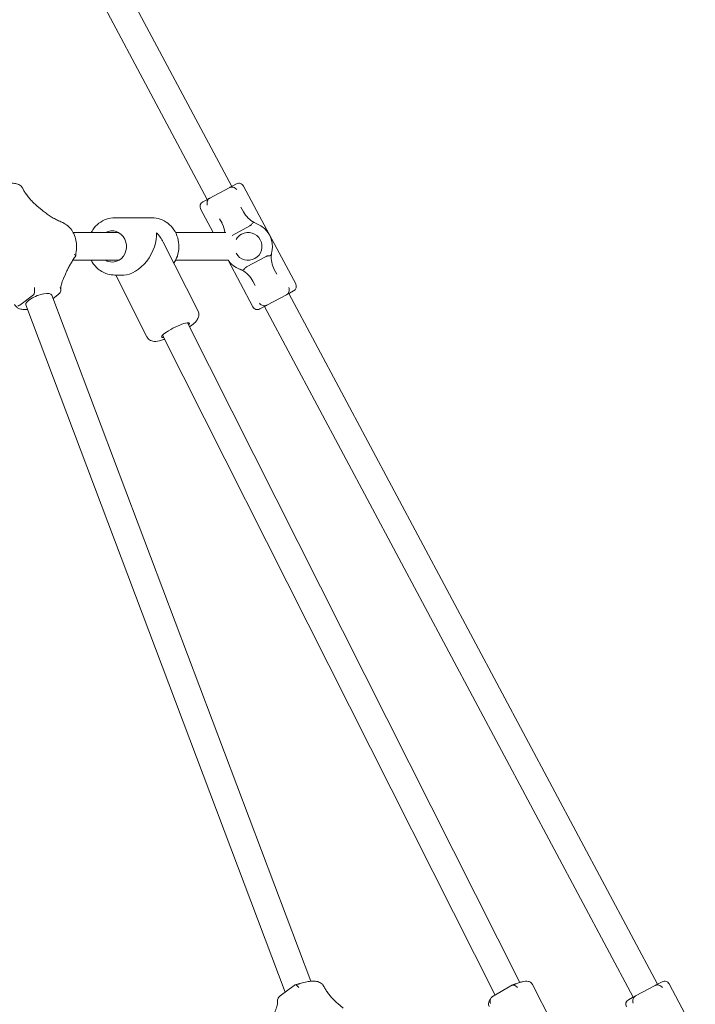
# Model space of a CAD drawing. Units: millimetres. Extents: x 4340 to 5011, y -908 to 1068.
# Drawn here: x 4692 to 4731, y -563 to -506 of the extents above; entities that cross this region are included whole.
import ezdxf

# ---------------------------------------------------------------- set-up
doc = ezdxf.new("R2010")
doc.units = ezdxf.units.MM

# ---------------------------------------------------------------- blocks, each defined once
blk = doc.blocks.new('A$C446B11D2')
at = {"lineweight": 0, "extrusion": (0, 1, 0)}
for p, q in [((1204.88, 1502.48), (931.67, 2014.3)), ((1190.76, 1494.95), (917.55, 2006.77)), ((1203.42, 1501.71), (1192.22, 1495.72)), ((1205.18, 1502.64), (1203.42, 1501.71)), ((1205.18, 1502.64), (1207.52, 1503.89)), ((1211.58, 1502.66), (1226.65, 1474.43)), ((1188.11, 1493.53), (1190.46, 1494.79)), ((1192.22, 1495.72), (1190.46, 1494.79)), ((1092.44, 1491.3), (1095.52, 1488.68)), ((1186.88, 1489.48), (1194.16, 1475.84)), ((1211.58, 1487.8), (1210.18, 1490.42)), ((1137.4, 1484.34), (1158.83, 1484.34)), ((1197.83, 1483.83), (1199.23, 1481.21)), ((1205.02, 1474.22), (1215.19, 1479.65)), ((1139.67, 1475.84), (1113.42, 1475.84)), ((1165.34, 1470.32), (1185.41, 1430.5)), ((1201.46, 1475.84), (1172.43, 1475.84)), ((1226.65, 1474.43), (1241.72, 1446.2)), ((1139.67, 1459.84), (1113.14, 1459.84)), ((1202.81, 1459.84), (1172.43, 1459.84)), ((1202.7, 1459.84), (1217.02, 1433.02)), ((1224.61, 1462.01), (1213.41, 1456.03)), ((1230.77, 1451.85), (1229.37, 1454.47)), ((1108.93, 1451.88), (1107.82, 1449.26)), ((1137.4, 1451.34), (1142.57, 1451.34)), ((1137.95, 1451.34), (1155.95, 1415.64)), ((1217.02, 1447.87), (1218.42, 1445.26)), ((1240.49, 1442.14), (1238.14, 1440.89)), ((1082.54, 1433.97), (1090.47, 1439.95)), ((1250.38, 1044.19), (1101.06, 1439.79)), ((1104.61, 1439.95), (1101.8, 1437.83)), ((1225.18, 1433.97), (1236.38, 1439.95)), ((1236.38, 1439.95), (1238.14, 1440.89)), ((1450.43, 1042.48), (1237.84, 1440.73)), ((1235.67, 1037.85), (1086.09, 1434.14)), ((1223.42, 1433.03), (1221.08, 1431.78)), ((1223.42, 1433.03), (1225.18, 1433.97)), ((1436.31, 1034.95), (1223.72, 1433.19)), ((1179.25, 1423.83), (1371, 1043.49)), ((1164.97, 1416.63), (1356.74, 1036.23)), ((1240.79, 1041.71), (1232.86, 1035.72)), ((1365.85, 1041.6), (1355.54, 1035.52)), ((1389.18, 1020.74), (1378.35, 1042.23)), ((1448.97, 1041.71), (1437.76, 1035.72)), ((1450.73, 1042.64), (1448.97, 1041.71)), ((1450.73, 1042.64), (1453.07, 1043.89)), ((1472.2, 1014.43), (1457.13, 1042.66)), ((1433.66, 1033.53), (1436.01, 1034.79)), ((1437.76, 1035.72), (1436.01, 1034.79)), ((1266.07, 1031.3), (1269.15, 1028.68))]:
    blk.add_line(p, q, dxfattribs=at)
at = {"lineweight": 0, "extrusion": (0, 0, -1)}
for centre, radius, start, end in [((-1208.94, 1501.25), 3, 61.9066, 151.9066), ((-1189.53, 1490.89), 3, 331.9066, 61.9066), ((-1224.81, 1494.87), 15, 297.6312, 331.9066), ((-1185.99, 1474.15), 15, 151.9066, 173.5243), ((-1214.3, 1467.84), 8, 61.9066, 330.4867), ((-1224.81, 1494.87), 15, 291.2493, 297.6312), ((-1214.3, 1467.84), 8, 29.5133, 61.9066), ((-1242.61, 1461.53), 15, 6.182, 12.5638), ((-1242.61, 1461.53), 15, 331.9066, 6.182), ((-1203.79, 1440.81), 15, 111.2493, 117.6312), ((-1203.79, 1440.81), 15, 117.6312, 151.9066), ((-1239.07, 1444.79), 3, 151.9066, 241.9066), ((-1219.67, 1434.43), 3, 241.9066, 331.9066), ((-1454.48, 1041.25), 3, 61.9066, 151.9066), ((-1435.08, 1030.89), 3, 331.9066, 61.9066)]:
    blk.add_arc(centre, radius, start, end, dxfattribs=at)
at = {"lineweight": 0}
for start, end in [(347.4362, 68.7507), (214.1102, 248.7507)]:
    blk.add_arc((1214.3, 1467.84), 14, start, end, dxfattribs=at)
at = {"lineweight": 0, "extrusion": (0, 0, -1)}
for centre, major_axis, ratio, start_param, end_param in [((1135.86, 1467.84), (0, 9), 0.92388, -0.475882, 2.642083), ((1148.11, 1467.84), (9.5, 15.43), 0.613644, 0.710014, 2.780321), ((1135.86, 1467.84), (0, -9), 0.92388, -0.49951, 0.475882), ((1093.58, 1436.96), (-7.48, -2.83), 0.332984, 0, 3.141593), ((1172.45, 1419.56), (-8.04, -4.05), 0.183304, -0.348742, 3.617475), ((1172.45, 1419.56), (-8.04, -4.05), 0.183304, -0.475882, -0.348742)]:
    blk.add_ellipse(centre, major_axis=major_axis, ratio=ratio, start_param=start_param, end_param=end_param, dxfattribs=at)
at = {"lineweight": 0}
blk.add_ellipse((1148.11, 1467.84), major_axis=(-17.47, 10.76), ratio=0.716368, start_param=4.002375, end_param=4.351117, dxfattribs=at)
for points, knots in [([(1070.47, 1502.85), (1071.55, 1503.2), (1072.62, 1503.49), (1074.72, 1503.94), (1075.73, 1504.1), (1077.68, 1504.27), (1078.6, 1504.27), (1080.37, 1504.08), (1081.22, 1503.89), (1082.45, 1503.28), (1082.82, 1503.04), (1083.62, 1502.33), (1084.04, 1501.79), (1084.3, 1501.17)], [4.725669, 4.725669, 4.725669, 4.725669, 5.00951, 5.00951, 5.293351, 5.293351, 5.577192, 5.577192, 5.861033, 5.861033, 5.984902, 5.984902, 6.144874, 6.144874, 6.144874, 6.144874]), ([(1084.64, 1500.59), (1084.64, 1500.59), (1084.64, 1500.6), (1084.56, 1500.87), (1084.42, 1501.11), (1084.23, 1501.33)], [-0.3623691, -0.3623691, -0.3623691, -0.3623691, -0.3615474, -0.3615474, -0.252826, -0.252826, -0.252826, -0.252826]), ([(1084.52, 1500.9), (1084.84, 1500.27), (1085.2, 1499.62), (1086.02, 1498.32), (1086.48, 1497.67), (1087.47, 1496.36), (1088, 1495.7), (1089.15, 1494.41), (1089.77, 1493.77), (1091.06, 1492.51), (1091.73, 1491.89), (1092.44, 1491.3)], [0.9656251, 0.9656251, 0.9656251, 0.9656251, 1.0866594, 1.0866594, 1.2076936, 1.2076936, 1.3287278, 1.3287278, 1.4497621, 1.4497621, 1.5707963, 1.5707963, 1.5707963, 1.5707963]), ([(1203.42, 1501.71), (1203.6, 1501.8), (1203.81, 1501.89), (1204.16, 1502), (1204.35, 1502.05), (1204.55, 1502.06), (1204.58, 1502.07), (1204.62, 1502.07)], [0.6253724, 0.6253724, 0.6253724, 0.6253724, 0.6846023, 0.6846023, 0.7363815, 0.7363815, 0.7473164, 0.7473164, 0.7473164, 0.7473164]), ([(1204.62, 1502.07), (1204.97, 1502.09), (1205.33, 1502.04), (1206.07, 1501.82), (1206.44, 1501.65), (1207.13, 1501.19), (1207.44, 1500.91), (1207.7, 1500.6), (1207.7, 1500.59), (1207.7, 1500.59)], [-0.3623044, -0.3623044, -0.3623044, -0.3623044, -0.2484348, -0.2484348, -0.1264418, -0.1264418, 0, 0, 0.0008304, 0.0008304, 0.0008304, 0.0008304]), ([(1190.76, 1491.55), (1190.76, 1491.55), (1190.76, 1491.55), (1190.64, 1491.94), (1190.58, 1492.36), (1190.58, 1493.18), (1190.64, 1493.59), (1190.88, 1494.32), (1191.04, 1494.65), (1191.25, 1494.93)], [-0.3623691, -0.3623691, -0.3623691, -0.3623691, -0.3615474, -0.3615474, -0.2354114, -0.2354114, -0.1136447, -0.1136447, 0, 0, 0, 0]), ([(1191.25, 1494.93), (1191.27, 1494.96), (1191.29, 1494.99), (1191.41, 1495.14), (1191.56, 1495.28), (1191.84, 1495.5), (1192.04, 1495.63), (1192.22, 1495.72)], [1.5059901, 1.5059901, 1.5059901, 1.5059901, 1.516925, 1.516925, 1.5687042, 1.5687042, 1.6279341, 1.6279341, 1.6279341, 1.6279341]), ([(1095.52, 1488.68), (1096.24, 1488.07), (1096.98, 1487.48), (1098.51, 1486.36), (1099.3, 1485.82), (1100.9, 1484.8), (1101.71, 1484.31), (1103.35, 1483.42), (1104.18, 1483), (1105.84, 1482.24), (1106.67, 1481.9), (1107.49, 1481.59)], [-1.5707963, -1.5707963, -1.5707963, -1.5707963, -1.4477731, -1.4477731, -1.3247498, -1.3247498, -1.2017266, -1.2017266, -1.0787033, -1.0787033, -0.9556801, -0.9556801, -0.9556801, -0.9556801]), ([(1107.61, 1481.53), (1107.59, 1481.54), (1107.57, 1481.55), (1107.43, 1481.64), (1107.26, 1481.64), (1107.06, 1481.58), (1107.06, 1481.58), (1107.06, 1481.58)], [-0.1436182, -0.1436182, -0.1436182, -0.1436182, -0.1264418, -0.1264418, 0, 0, 0.0008304, 0.0008304, 0.0008304, 0.0008304]), ([(1137.4, 1484.34), (1135.76, 1484.34), (1134.13, 1484.06), (1131.02, 1482.99), (1129.55, 1482.19), (1126.9, 1480.14), (1125.73, 1478.89), (1124.42, 1476.95), (1124.09, 1476.41), (1123.79, 1475.84)], [6.283185, 6.283185, 6.283185, 6.283185, 6.591952, 6.591952, 6.903247, 6.903247, 7.220653, 7.220653, 7.339687, 7.339687, 7.339687, 7.339687]), ([(1158.83, 1484.34), (1160.46, 1484.34), (1162.09, 1484.06), (1165.2, 1482.99), (1166.67, 1482.19), (1169.32, 1480.14), (1170.49, 1478.89), (1172.42, 1476.05), (1173.17, 1474.45), (1174.16, 1471.08), (1174.4, 1469.3), (1174.34, 1465.75), (1174.04, 1463.97), (1172.98, 1460.84), (1172.3, 1459.46), (1171.45, 1458.2)], [0, 0, 0, 0, 0.308767, 0.308767, 0.620061, 0.620061, 0.937468, 0.937468, 1.26145, 1.26145, 1.589934, 1.589934, 1.919845, 1.919845, 2.203779, 2.203779, 2.203779, 2.203779]), ([(1216.16, 1480.44), (1216.37, 1480.72), (1216.58, 1480.96), (1217, 1481.35), (1217.2, 1481.49), (1217.57, 1481.64), (1217.73, 1481.64), (1217.85, 1481.58), (1217.85, 1481.58), (1217.85, 1481.58)], [0, 0, 0, 0, 0.1136447, 0.1136447, 0.2354114, 0.2354114, 0.3615474, 0.3615474, 0.3623691, 0.3623691, 0.3623691, 0.3623691]), ([(1107.61, 1481.53), (1107.69, 1481.46), (1107.77, 1481.4), (1107.93, 1481.28), (1108.01, 1481.23), (1108.17, 1481.11), (1108.25, 1481.06), (1108.41, 1480.96), (1108.49, 1480.91), (1108.65, 1480.81), (1108.73, 1480.76), (1108.81, 1480.72)], [2.6290698, 2.6290698, 2.6290698, 2.6290698, 2.6574003, 2.6574003, 2.6857307, 2.6857307, 2.7140611, 2.7140611, 2.7423915, 2.7423915, 2.770722, 2.770722, 2.770722, 2.770722]), ([(1108.81, 1480.72), (1109.81, 1480.17), (1110.71, 1479.45), (1112.27, 1477.75), (1112.94, 1476.77), (1114.03, 1474.66), (1114.46, 1473.52), (1115.07, 1471.16), (1115.25, 1469.92), (1115.36, 1467.45), (1115.3, 1466.2), (1115.1, 1464.98)], [0.370871, 0.370871, 0.370871, 0.370871, 0.654712, 0.654712, 0.938553, 0.938553, 1.222394, 1.222394, 1.506235, 1.506235, 1.790076, 1.790076, 1.790076, 1.790076]), ([(1216.16, 1480.44), (1216.14, 1480.42), (1216.12, 1480.39), (1216, 1480.24), (1215.85, 1480.1), (1215.57, 1479.87), (1215.37, 1479.74), (1215.19, 1479.65)], [1.5059901, 1.5059901, 1.5059901, 1.5059901, 1.516925, 1.516925, 1.5687042, 1.5687042, 1.6279341, 1.6279341, 1.6279341, 1.6279341]), ([(1115.1, 1464.98), (1115.08, 1464.82), (1115.05, 1464.65), (1115.01, 1464.32), (1114.99, 1464.16), (1114.95, 1463.83), (1114.94, 1463.66), (1114.91, 1463.33), (1114.89, 1463.17), (1114.87, 1462.83), (1114.86, 1462.67), (1114.86, 1462.5)], [1.3515162, 1.3515162, 1.3515162, 1.3515162, 1.3831712, 1.3831712, 1.4148262, 1.4148262, 1.4464812, 1.4464812, 1.4781362, 1.4781362, 1.5097912, 1.5097912, 1.5097912, 1.5097912]), ([(1114.84, 1462.45), (1114.35, 1461.73), (1113.87, 1460.99), (1112.94, 1459.52), (1112.5, 1458.79), (1111.65, 1457.34), (1111.25, 1456.62), (1110.49, 1455.2), (1110.14, 1454.51), (1109.49, 1453.16), (1109.19, 1452.51), (1108.93, 1451.88)], [0.9350563, 0.9350563, 0.9350563, 0.9350563, 1.0622043, 1.0622043, 1.1893523, 1.1893523, 1.3165003, 1.3165003, 1.4436483, 1.4436483, 1.5707963, 1.5707963, 1.5707963, 1.5707963]), ([(1114.02, 1463.15), (1114.02, 1463.14), (1114.02, 1463.14), (1114.29, 1463), (1114.51, 1462.87), (1114.79, 1462.65), (1114.86, 1462.56), (1114.85, 1462.48), (1114.85, 1462.47), (1114.84, 1462.45)], [-0.3623691, -0.3623691, -0.3623691, -0.3623691, -0.3615474, -0.3615474, -0.2354114, -0.2354114, -0.1136447, -0.1136447, -0.0877872, -0.0877872, -0.0877872, -0.0877872]), ([(1123.79, 1459.84), (1124.2, 1459.06), (1124.66, 1458.32), (1126.22, 1456.23), (1127.47, 1455.01), (1130.26, 1453.07), (1131.8, 1452.34), (1134.71, 1451.52), (1136.05, 1451.34), (1137.4, 1451.34)], [8.368276, 8.368276, 8.368276, 8.368276, 8.531123, 8.531123, 8.854288, 8.854288, 9.170613, 9.170613, 9.424778, 9.424778, 9.424778, 9.424778]), ([(1224.61, 1462.01), (1224.79, 1462.1), (1225, 1462.19), (1225.35, 1462.31), (1225.55, 1462.35), (1225.74, 1462.37), (1225.77, 1462.37), (1225.81, 1462.37)], [0.6253724, 0.6253724, 0.6253724, 0.6253724, 0.6846023, 0.6846023, 0.7363815, 0.7363815, 0.7473164, 0.7473164, 0.7473164, 0.7473164]), ([(1225.81, 1462.37), (1226.16, 1462.39), (1226.47, 1462.43), (1227.03, 1462.56), (1227.26, 1462.65), (1227.58, 1462.87), (1227.68, 1463), (1227.69, 1463.14), (1227.69, 1463.14), (1227.69, 1463.15)], [-0.3623044, -0.3623044, -0.3623044, -0.3623044, -0.2484348, -0.2484348, -0.1264418, -0.1264418, 0, 0, 0.0008304, 0.0008304, 0.0008304, 0.0008304]), ([(1212.44, 1455.23), (1212.23, 1454.95), (1212.02, 1454.72), (1211.6, 1454.33), (1211.4, 1454.19), (1211.03, 1454.04), (1210.87, 1454.03), (1210.75, 1454.1), (1210.75, 1454.1), (1210.75, 1454.1)], [0, 0, 0, 0, 0.1136447, 0.1136447, 0.2354114, 0.2354114, 0.3615474, 0.3615474, 0.3623691, 0.3623691, 0.3623691, 0.3623691]), ([(1212.44, 1455.23), (1212.46, 1455.26), (1212.48, 1455.29), (1212.6, 1455.44), (1212.75, 1455.58), (1213.03, 1455.81), (1213.23, 1455.93), (1213.41, 1456.03)], [1.5059901, 1.5059901, 1.5059901, 1.5059901, 1.516925, 1.516925, 1.5687042, 1.5687042, 1.6279341, 1.6279341, 1.6279341, 1.6279341]), ([(1107.82, 1449.26), (1107.56, 1448.66), (1107.34, 1448.08), (1106.94, 1446.99), (1106.78, 1446.48), (1106.51, 1445.54), (1106.4, 1445.1), (1106.26, 1444.35), (1106.22, 1444.02), (1106.18, 1443.49), (1106.19, 1443.3), (1106.21, 1443.19)], [-1.5707963, -1.5707963, -1.5707963, -1.5707963, -1.4480322, -1.4480322, -1.3252681, -1.3252681, -1.202504, -1.202504, -1.0797398, -1.0797398, -0.9569757, -0.9569757, -0.9569757, -0.9569757]), ([(1091.18, 1444.13), (1091.18, 1444.13), (1091.18, 1444.13), (1091.18, 1443.74), (1091.18, 1443.32), (1091.14, 1442.49), (1091.12, 1442.09), (1091.06, 1441.35), (1091.02, 1441.03), (1090.98, 1440.75)], [-0.3623691, -0.3623691, -0.3623691, -0.3623691, -0.3615474, -0.3615474, -0.2354114, -0.2354114, -0.1136447, -0.1136447, 0, 0, 0, 0]), ([(1105.47, 1440.75), (1105.72, 1441.03), (1105.91, 1441.35), (1106.18, 1442.09), (1106.24, 1442.49), (1106.22, 1443.32), (1106.12, 1443.74), (1105.96, 1444.13), (1105.96, 1444.13), (1105.95, 1444.13)], [-0.3623044, -0.3623044, -0.3623044, -0.3623044, -0.2484348, -0.2484348, -0.1264418, -0.1264418, 0, 0, 0.0008304, 0.0008304, 0.0008304, 0.0008304]), ([(1237.84, 1444.13), (1237.84, 1444.13), (1237.84, 1444.13), (1237.96, 1443.74), (1238.02, 1443.32), (1238.02, 1442.49), (1237.96, 1442.09), (1237.72, 1441.35), (1237.56, 1441.03), (1237.35, 1440.75)], [-0.3623691, -0.3623691, -0.3623691, -0.3623691, -0.3615474, -0.3615474, -0.2354114, -0.2354114, -0.1136447, -0.1136447, 0, 0, 0, 0]), ([(1090.98, 1440.75), (1090.97, 1440.72), (1090.97, 1440.69), (1090.93, 1440.54), (1090.87, 1440.4), (1090.72, 1440.17), (1090.59, 1440.05), (1090.47, 1439.95)], [1.5059901, 1.5059901, 1.5059901, 1.5059901, 1.516925, 1.516925, 1.5687042, 1.5687042, 1.6279341, 1.6279341, 1.6279341, 1.6279341]), ([(1104.61, 1439.95), (1104.73, 1440.05), (1104.89, 1440.17), (1105.13, 1440.4), (1105.27, 1440.54), (1105.41, 1440.69), (1105.44, 1440.72), (1105.47, 1440.75)], [0.6253724, 0.6253724, 0.6253724, 0.6253724, 0.6846023, 0.6846023, 0.7363815, 0.7363815, 0.7473164, 0.7473164, 0.7473164, 0.7473164]), ([(1237.35, 1440.75), (1237.33, 1440.72), (1237.31, 1440.69), (1237.19, 1440.54), (1237.04, 1440.4), (1236.76, 1440.17), (1236.56, 1440.05), (1236.38, 1439.95)], [1.5059901, 1.5059901, 1.5059901, 1.5059901, 1.516925, 1.516925, 1.5687042, 1.5687042, 1.6279341, 1.6279341, 1.6279341, 1.6279341]), ([(1079.61, 1434.35), (1079.84, 1433.88), (1080.14, 1433.46), (1080.94, 1432.67), (1081.44, 1432.36), (1082.72, 1431.76), (1083.51, 1431.59), (1085.21, 1431.4), (1086.13, 1431.41), (1087.09, 1431.49)], [3.2935745, 3.2935745, 3.2935745, 3.2935745, 3.4177993, 3.4177993, 3.5820689, 3.5820689, 3.8444315, 3.8444315, 4.1269805, 4.1269805, 4.1269805, 4.1269805]), ([(1082.54, 1433.97), (1082.42, 1433.88), (1082.25, 1433.78), (1081.96, 1433.67), (1081.78, 1433.63), (1081.59, 1433.61), (1081.56, 1433.61), (1081.52, 1433.61)], [0.6253724, 0.6253724, 0.6253724, 0.6253724, 0.6846023, 0.6846023, 0.7363815, 0.7363815, 0.7473164, 0.7473164, 0.7473164, 0.7473164]), ([(1223.98, 1433.61), (1223.63, 1433.59), (1223.27, 1433.64), (1222.53, 1433.85), (1222.16, 1434.03), (1221.47, 1434.48), (1221.16, 1434.77), (1220.9, 1435.08), (1220.9, 1435.08), (1220.9, 1435.09)], [-0.3623044, -0.3623044, -0.3623044, -0.3623044, -0.2484348, -0.2484348, -0.1264418, -0.1264418, 0, 0, 0.0008304, 0.0008304, 0.0008304, 0.0008304]), ([(1225.18, 1433.97), (1225.01, 1433.88), (1224.79, 1433.78), (1224.44, 1433.67), (1224.25, 1433.63), (1224.05, 1433.61), (1224.02, 1433.61), (1223.98, 1433.61)], [0.6253724, 0.6253724, 0.6253724, 0.6253724, 0.6846023, 0.6846023, 0.7363815, 0.7363815, 0.7473164, 0.7473164, 0.7473164, 0.7473164]), ([(1180.44, 1421.49), (1180.63, 1421.62), (1180.82, 1421.76), (1182.12, 1422.69), (1183.06, 1423.44), (1184.39, 1424.8), (1184.87, 1425.34), (1185.47, 1426.51), (1185.62, 1426.86), (1185.87, 1427.83), (1185.96, 1428.51), (1185.74, 1429.69), (1185.61, 1430.11), (1185.41, 1430.5)], [6.922661, 6.922661, 6.922661, 6.922661, 6.9858781, 6.9858781, 7.3619708, 7.3619708, 7.6079762, 7.6079762, 7.6944448, 7.6944448, 7.7998779, 7.7998779, 7.8539816, 7.8539816, 7.8539816, 7.8539816]), ([(1155.95, 1415.64), (1156.18, 1415.17), (1156.51, 1414.75), (1157.24, 1414.05), (1157.65, 1413.8), (1158.5, 1413.38), (1158.93, 1413.26), (1159.96, 1413.07), (1160.48, 1413.07), (1162.48, 1413.17), (1163.88, 1413.54), (1165.73, 1414.15), (1165.94, 1414.22), (1166.15, 1414.29)], [4.712389, 4.712389, 4.712389, 4.712389, 4.7782237, 4.7782237, 4.8511496, 4.8511496, 4.9468918, 4.9468918, 5.1074266, 5.1074266, 5.5849482, 5.5849482, 5.6437096, 5.6437096, 5.6437096, 5.6437096]), ([(1240.79, 1041.71), (1240.91, 1041.8), (1241.05, 1041.89), (1241.25, 1042), (1241.35, 1042.05), (1241.43, 1042.06), (1241.45, 1042.07), (1241.46, 1042.07)], [0.6253724, 0.6253724, 0.6253724, 0.6253724, 0.6846023, 0.6846023, 0.7363815, 0.7363815, 0.7473164, 0.7473164, 0.7473164, 0.7473164]), ([(1241.4, 1042.06), (1241.58, 1042.1), (1241.76, 1042.15), (1242.12, 1042.25), (1242.29, 1042.3), (1242.65, 1042.4), (1242.84, 1042.46), (1243.2, 1042.56), (1243.38, 1042.62), (1243.74, 1042.73), (1243.92, 1042.79), (1244.1, 1042.85)], [4.5287532, 4.5287532, 4.5287532, 4.5287532, 4.5628244, 4.5628244, 4.5968956, 4.5968956, 4.6309668, 4.6309668, 4.665038, 4.665038, 4.6991092, 4.6991092, 4.6991092, 4.6991092]), ([(1241.46, 1042.07), (1241.6, 1042.09), (1241.78, 1042.04), (1242.2, 1041.82), (1242.44, 1041.65), (1242.96, 1041.19), (1243.23, 1040.91), (1243.5, 1040.6), (1243.5, 1040.59), (1243.5, 1040.59)], [-0.3623044, -0.3623044, -0.3623044, -0.3623044, -0.2484348, -0.2484348, -0.1264418, -0.1264418, 0, 0, 0.0008304, 0.0008304, 0.0008304, 0.0008304]), ([(1244.1, 1042.85), (1245.18, 1043.2), (1246.25, 1043.49), (1248.35, 1043.94), (1249.36, 1044.1), (1251.31, 1044.27), (1252.23, 1044.27), (1254, 1044.08), (1254.85, 1043.89), (1256.08, 1043.28), (1256.45, 1043.04), (1257.25, 1042.33), (1257.67, 1041.79), (1257.93, 1041.17)], [4.725669, 4.725669, 4.725669, 4.725669, 5.00951, 5.00951, 5.293351, 5.293351, 5.577192, 5.577192, 5.861033, 5.861033, 5.984902, 5.984902, 6.144874, 6.144874, 6.144874, 6.144874]), ([(1258.27, 1040.59), (1258.27, 1040.59), (1258.27, 1040.6), (1258.18, 1040.87), (1258.05, 1041.11), (1257.86, 1041.33)], [-0.3623691, -0.3623691, -0.3623691, -0.3623691, -0.3615474, -0.3615474, -0.252826, -0.252826, -0.252826, -0.252826]), ([(1258.15, 1040.9), (1258.47, 1040.27), (1258.83, 1039.62), (1259.65, 1038.32), (1260.1, 1037.67), (1261.1, 1036.36), (1261.63, 1035.7), (1262.78, 1034.41), (1263.4, 1033.77), (1264.69, 1032.51), (1265.36, 1031.89), (1266.07, 1031.3)], [0.9656251, 0.9656251, 0.9656251, 0.9656251, 1.0866594, 1.0866594, 1.2076936, 1.2076936, 1.3287278, 1.3287278, 1.4497621, 1.4497621, 1.5707963, 1.5707963, 1.5707963, 1.5707963]), ([(1365.85, 1041.6), (1366.01, 1041.7), (1366.2, 1041.79), (1366.49, 1041.91), (1366.65, 1041.95), (1366.8, 1041.97), (1366.83, 1041.98), (1366.86, 1041.98)], [0.6253724, 0.6253724, 0.6253724, 0.6253724, 0.6846023, 0.6846023, 0.7363815, 0.7363815, 0.7473164, 0.7473164, 0.7473164, 0.7473164]), ([(1366.47, 1041.9), (1366.62, 1041.95), (1366.77, 1041.99), (1367.07, 1042.1), (1367.22, 1042.15), (1367.53, 1042.26), (1367.68, 1042.31), (1368, 1042.43), (1368.16, 1042.49), (1368.48, 1042.61), (1368.64, 1042.67), (1368.81, 1042.73)], [5.5956186, 5.5956186, 5.5956186, 5.5956186, 5.6306417, 5.6306417, 5.6656648, 5.6656648, 5.7006879, 5.7006879, 5.735711, 5.735711, 5.7707341, 5.7707341, 5.7707341, 5.7707341]), ([(1366.86, 1041.98), (1367.12, 1042), (1367.41, 1041.96), (1368.04, 1041.75), (1368.38, 1041.58), (1369.03, 1041.13), (1369.35, 1040.85), (1369.64, 1040.53), (1369.64, 1040.53), (1369.64, 1040.53)], [-0.3623044, -0.3623044, -0.3623044, -0.3623044, -0.2484348, -0.2484348, -0.1264418, -0.1264418, 0, 0, 0.0008304, 0.0008304, 0.0008304, 0.0008304]), ([(1368.81, 1042.73), (1369.49, 1042.99), (1370.15, 1043.22), (1371.4, 1043.62), (1371.99, 1043.78), (1373.12, 1044.04), (1373.65, 1044.13), (1374.73, 1044.22), (1375.27, 1044.23), (1376.22, 1044), (1376.49, 1043.91), (1377.17, 1043.58), (1377.61, 1043.27), (1378.12, 1042.64), (1378.25, 1042.44), (1378.35, 1042.23)], [3.654044, 3.654044, 3.654044, 3.654044, 3.865713, 3.865713, 4.077382, 4.077382, 4.289051, 4.289051, 4.50072, 4.50072, 4.57541, 4.57541, 4.67421, 4.67421, 4.712389, 4.712389, 4.712389, 4.712389]), ([(1448.97, 1041.71), (1449.14, 1041.8), (1449.36, 1041.89), (1449.71, 1042), (1449.9, 1042.05), (1450.1, 1042.06), (1450.13, 1042.07), (1450.17, 1042.07)], [0.6253724, 0.6253724, 0.6253724, 0.6253724, 0.6846023, 0.6846023, 0.7363815, 0.7363815, 0.7473164, 0.7473164, 0.7473164, 0.7473164]), ([(1450.17, 1042.07), (1450.52, 1042.09), (1450.88, 1042.04), (1451.62, 1041.82), (1451.99, 1041.65), (1452.68, 1041.19), (1452.99, 1040.91), (1453.25, 1040.6), (1453.25, 1040.59), (1453.25, 1040.59)], [-0.3623044, -0.3623044, -0.3623044, -0.3623044, -0.2484348, -0.2484348, -0.1264418, -0.1264418, 0, 0, 0.0008304, 0.0008304, 0.0008304, 0.0008304]), ([(1232.01, 1034.93), (1231.75, 1034.65), (1231.56, 1034.32), (1231.29, 1033.59), (1231.23, 1033.18), (1231.25, 1032.68), (1231.25, 1032.58), (1231.26, 1032.49)], [0, 0, 0, 0, 0.1136447, 0.1136447, 0.2354114, 0.2354114, 0.2646127, 0.2646127, 0.2646127, 0.2646127]), ([(1232.01, 1034.93), (1232.03, 1034.96), (1232.06, 1034.99), (1232.2, 1035.14), (1232.34, 1035.28), (1232.59, 1035.5), (1232.74, 1035.63), (1232.86, 1035.72)], [1.5059901, 1.5059901, 1.5059901, 1.5059901, 1.516925, 1.516925, 1.5687042, 1.5687042, 1.6279341, 1.6279341, 1.6279341, 1.6279341]), ([(1353.35, 1029.63), (1353.16, 1030), (1353.05, 1030.4), (1352.96, 1031.18), (1352.99, 1031.53), (1353.11, 1032.15), (1353.2, 1032.41), (1353.39, 1032.86), (1353.49, 1033.06), (1353.71, 1033.41), (1353.82, 1033.57), (1353.94, 1033.73), (1353.95, 1033.74), (1353.95, 1033.75)], [1.5707963, 1.5707963, 1.5707963, 1.5707963, 1.6388498, 1.6388498, 1.7110219, 1.7110219, 1.783194, 1.783194, 1.8553661, 1.8553661, 1.9275382, 1.9275382, 1.9316569, 1.9316569, 1.9316569, 1.9316569]), ([(1354.56, 1034.72), (1354.32, 1034.44), (1354.13, 1034.11), (1353.86, 1033.37), (1353.8, 1032.97), (1353.82, 1032.14), (1353.9, 1031.72), (1354.06, 1031.33), (1354.06, 1031.33), (1354.06, 1031.33)], [0, 0, 0, 0, 0.1136447, 0.1136447, 0.2354114, 0.2354114, 0.3615474, 0.3615474, 0.3623691, 0.3623691, 0.3623691, 0.3623691]), ([(1354.05, 1033.89), (1354.05, 1033.89), (1354.05, 1033.88), (1354.04, 1033.87), (1354.03, 1033.85), (1354, 1033.81), (1353.98, 1033.78), (1353.95, 1033.75)], [1.86163481, 1.86163481, 1.86163481, 1.86163481, 1.86777903, 1.86777903, 1.89971795, 1.89971795, 1.93165688, 1.93165688, 1.93165688, 1.93165688]), ([(1353.95, 1033.75), (1353.98, 1033.78), (1354, 1033.81), (1354.03, 1033.85), (1354.04, 1033.87), (1354.05, 1033.88), (1354.05, 1033.89), (1354.05, 1033.89)], [1.20993578, 1.20993578, 1.20993578, 1.20993578, 1.2418747, 1.2418747, 1.27381363, 1.27381363, 1.27995784, 1.27995784, 1.27995784, 1.27995784]), ([(1354.56, 1034.72), (1354.59, 1034.75), (1354.61, 1034.77), (1354.76, 1034.93), (1354.91, 1035.07), (1355.19, 1035.3), (1355.38, 1035.43), (1355.54, 1035.52)], [1.5059901, 1.5059901, 1.5059901, 1.5059901, 1.516925, 1.516925, 1.5687042, 1.5687042, 1.6279341, 1.6279341, 1.6279341, 1.6279341]), ([(1436.8, 1034.93), (1436.59, 1034.65), (1436.43, 1034.32), (1436.19, 1033.59), (1436.13, 1033.18), (1436.13, 1032.36), (1436.19, 1031.94), (1436.31, 1031.55), (1436.31, 1031.55), (1436.31, 1031.55)], [0, 0, 0, 0, 0.1136447, 0.1136447, 0.2354114, 0.2354114, 0.3615474, 0.3615474, 0.3623691, 0.3623691, 0.3623691, 0.3623691]), ([(1436.8, 1034.93), (1436.82, 1034.96), (1436.84, 1034.99), (1436.96, 1035.14), (1437.11, 1035.28), (1437.39, 1035.5), (1437.59, 1035.63), (1437.76, 1035.72)], [1.5059901, 1.5059901, 1.5059901, 1.5059901, 1.516925, 1.516925, 1.5687042, 1.5687042, 1.6279341, 1.6279341, 1.6279341, 1.6279341]), ([(1231.26, 1032.49), (1231.28, 1032.38), (1231.29, 1032.18), (1231.25, 1031.66), (1231.21, 1031.33), (1231.07, 1030.57), (1230.96, 1030.14), (1230.7, 1029.2), (1230.53, 1028.69), (1230.14, 1027.59), (1229.91, 1027.02), (1229.65, 1026.41)], [0.9569757, 0.9569757, 0.9569757, 0.9569757, 1.0797398, 1.0797398, 1.202504, 1.202504, 1.3252681, 1.3252681, 1.4480322, 1.4480322, 1.5707963, 1.5707963, 1.5707963, 1.5707963])]:
    blk.add_open_spline(points, degree=3, knots=knots, dxfattribs=at)

msp = doc.modelspace()

# ---------------------------------------------------------------- block references
at = {"xscale": 0.1, "yscale": 0.1, "zscale": 0.1}
msp.add_blockref('A$C446B11D2', (4583.37, -666.128, -130), dxfattribs=at)

doc.saveas('drawing.dxf')
